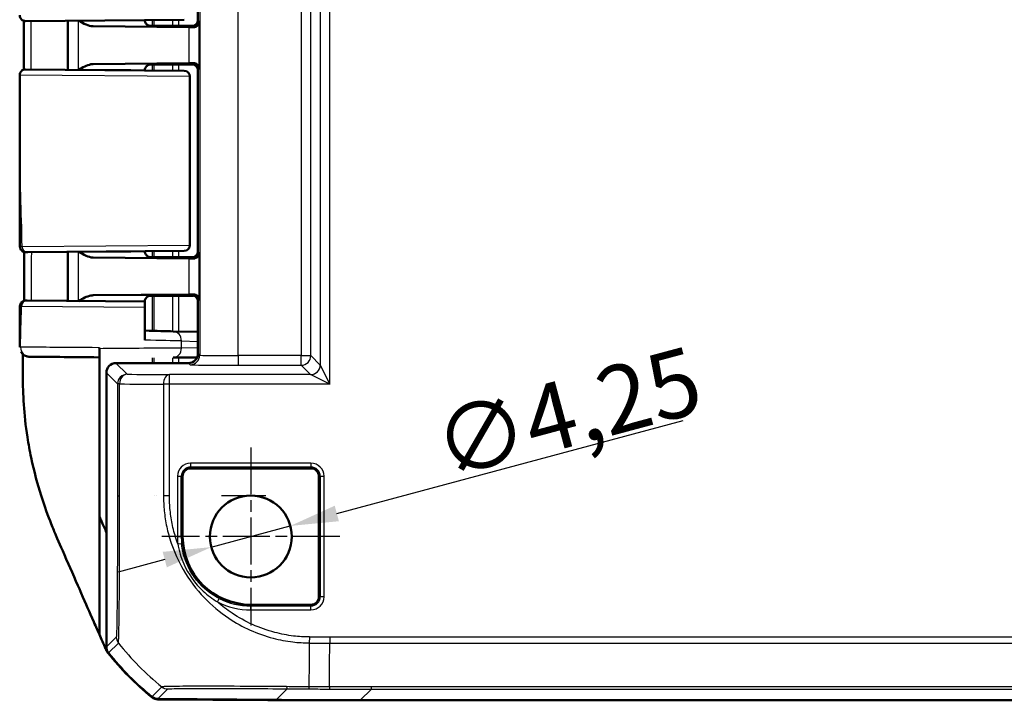
# Model space of a CAD drawing. Units: millimetres. Extents: x 1 to 840, y 1 to 593.
# Drawn here: x 603 to 654, y 243 to 278 of the extents above; entities that cross this region are included whole.
import ezdxf

# ---------------------------------------------------------------- set-up
doc = ezdxf.new("R2010")
doc.units = ezdxf.units.MM
doc.linetypes.add('CHAIN', pattern=[0.3543, 0.2362, -0.0295, 0.0591, -0.0295])
doc.linetypes.add('DASH_DOT', pattern=[0.37, 0.24, -0.06, 0.01, -0.06])
for name, color, linetype, lineweight in [('Bemaßung (ISO)', 1, 'Continuous', 25), ('Mittelpunktmarkierung (ISO)', 1, 'DASH_DOT', 25), ('Sichtbar (ISO)', 7, 'Continuous', 50), ('Sichtbar schmal (ISO)', 1, 'Continuous', 25)]:
    doc.layers.add(name, color=color, linetype=linetype, lineweight=lineweight)
doc.styles.add('3_5', font='isocpeur.ttf', dxfattribs={"width": 1.1})
doc.dimstyles.new('18-Bopla 3_5', dxfattribs={"dimtxt": 3.5, "dimasz": 2.5, "dimexe": 1, "dimexo": 0, "dimgap": 0.2, "dimtad": 1, "dimdec": 6, "dimrnd": 1e-08, "dimtxsty": '3_5', "dimcen": 0.09, "dimdle": 7, "dimclrd": 1, "dimclre": 1, "dimclrt": 5, "dimadec": 6, "dimazin": 2, "dimtfac": 0.714286, "dimtdec": 3, "dimtmove": 0, "dimatfit": 3, "dimfxl": 1, "dimtolj": 1, "dimlwd": 25, "dimlwe": 25, "dimarcsym": 0})

# ---------------------------------------------------------------- blocks, each defined once
blk = doc.blocks.new('*D28')
at = {"layer": 'Bemaßung (ISO)', "color": 1, "linetype": 'Continuous', "lineweight": 25}
for p, q in [((619.078, 252.779), (637.055, 257.596)), ((612.558, 251.032), (616.663, 252.132)), ((610.143, 250.385), (607.728, 249.738))]:
    blk.add_line(p, q, dxfattribs=at)
at = {"layer": 'Bemaßung (ISO)', "color": 1, "linetype": 'Continuous'}
for points in [[(618.97, 253.181), (619.186, 252.376), (616.663, 252.132)], [(610.035, 250.787), (610.251, 249.982), (612.558, 251.032)]]:
    blk.add_solid(points, dxfattribs=at)
at = {"layer": 'Defpoints', "color": 0, "linetype": 'Continuous'}
for p in [(616.663, 252.132), (612.558, 251.032)]:
    blk.add_point(p, dxfattribs=at)
at = {"layer": 'Bemaßung (ISO)', "color": 5, "linetype": 'Continuous', "lineweight": 25, "insert": (624.724, 254.499), "char_height": 3.5, "attachment_point": 7, "rotation": 15, "style": '3_5'}
blk.add_mtext('\\A1;∅4,25', dxfattribs=at)

msp = doc.modelspace()

# ---------------------------------------------------------------- linework, layer by layer
at = {"layer": 'Mittelpunktmarkierung (ISO)', "linetype": 'CHAIN', "ltscale": 10.278568}
for p, q in [((614.61042161, 256.20669126), (614.61042161, 246.95669126)), ((619.23542161, 251.58169126), (609.98542161, 251.58169126))]:
    msp.add_line(p, q, dxfattribs=at)
at = {"layer": 'Sichtbar (ISO)'}
for p, q in [((611.86042161, 289.78170269), (611.86042161, 278.38167984)), ((611.14269417, 278.40615128), (602.91303957, 278.33433217)), ((605.11042161, 278.35350843), (605.11042161, 275.80987409)), ((609.11042161, 278.3884159), (609.11042161, 278.38170269)), ((611.39778818, 278.01618874), (606.42318632, 278.06255927)), ((609.55991135, 278.08169126), (611.56043303, 278.08169126)), ((611.56043303, 278.08169126), (609.66189177, 278.08169126)), ((606.42318632, 276.10082326), (611.39778818, 276.14719379)), ((602.91303957, 275.82905036), (611.14269417, 275.75723125)), ((609.11042161, 275.78167984), (609.11042161, 275.77496662)), ((611.56043303, 276.08169126), (609.55991135, 276.08169126)), ((609.66189177, 276.08169126), (611.56043303, 276.08169126)), ((611.86042161, 275.78170269), (611.86042161, 266.38167984)), ((602.61042161, 272.18856735), (602.61042161, 275.52906178)), ((611.44818789, 275.45717188), (611.44818789, 266.70621064)), ((611.14269359, 266.40615127), (603.02887831, 266.33534308)), ((609.11042161, 266.3884159), (609.11042161, 266.38170269)), ((611.15080585, 266.40622207), (611.14269417, 266.40615128)), ((605.11042161, 266.35350843), (605.11042161, 263.80987409)), ((611.39778818, 266.01618874), (606.42318632, 266.06255927)), ((609.55991135, 266.08169126), (611.56043303, 266.08169126)), ((611.56043303, 266.08169126), (609.66189177, 266.08169126)), ((603.00344906, 263.82826136), (609.11042161, 263.77496662)), ((606.42318632, 264.10082326), (611.39778818, 264.14719379)), ((610.36042161, 264.08169126), (609.55991135, 264.08169126)), ((609.66189177, 264.08169126), (611.6409935, 264.08169126)), ((610.36042161, 264.08169126), (610.93777188, 264.09041813)), ((610.93777188, 264.09041813), (611.5691599, 264.09041813)), ((609.11042161, 263.78167984), (609.11042161, 263.77496662)), ((609.11042161, 261.77548163), (609.11042161, 263.47611878)), ((611.86914814, 261.08167222), (611.86914814, 263.79042955)), ((611.86914814, 262.19757221), (610.5876117, 262.23114322)), ((606.74838425, 261.38135829), (606.74838425, 261.33206231)), ((606.74737431, 260.83169126), (606.74737431, 260.88169126)), ((606.74737431, 260.83169126), (606.74737431, 252.62250034)), ((606.74737431, 260.83169126), (606.74827363, 260.83169126)), ((610.57888649, 260.86512433), (611.82488977, 260.87600218)), ((607.61040257, 260.58169126), (611.36916751, 260.58169126)), ((607.11042161, 260.0817103), (607.11042161, 245.85134287)), ((611.07291027, 254.70669126), (611.07291027, 251.58169126)), ((617.73542161, 255.1192026), (611.48542161, 255.1192026)), ((618.14793294, 248.45669126), (618.14793294, 254.70669126)), ((609.71042161, 253.69287626), (609.71042161, 253.69295264)), ((606.7473743, 246.49524462), (606.74737431, 252.62250034)), ((614.61042161, 248.04417993), (617.73542161, 248.04417993)), ((609.7839755, 243.15435511), (615.92874765, 243.10073046)), ((615.50151469, 243.08256395), (609.78486606, 243.13169705)), ((615.50151469, 243.10445886), (615.50151469, 243.08256395)), ((615.58388199, 243.08664052), (615.50151469, 243.08256395)), ((615.58388199, 243.10374005), (615.58388199, 243.08169126)), ((615.58388199, 243.08169126), (620.29218009, 243.08169126)), ((620.29218009, 243.08169126), (735.92866313, 243.08169126))]:
    msp.add_line(p, q, dxfattribs=at)
msp.add_circle((614.61042161, 251.58169126), 2.125, dxfattribs=at)
for centre, radius, start, end in [((602.91042161, 278.63432075), 0.3, 180, 270.5), ((602.91042161, 275.52906178), 0.3, 89.5, 180), ((611.14818789, 275.45717188), 0.3, 0, 89.5), ((602.92420869, 266.63444106), 0.3, 180.091117288, 270.5), ((611.14818789, 266.70621064), 0.3, 270.5, 0), ((602.92116967, 263.52896798), 0.3, 89.5, 179.825733422), ((611.48542161, 254.70669126), 0.41251134, 90, 180), ((617.73542161, 254.70669126), 0.41251134, 0, 90), ((614.61042161, 251.58169126), 3.53751134, 180, 270), ((617.73542161, 248.45669126), 0.41251134, 270, 0), ((618.93850006, 254.88066656), 15, 218.465153171, 230.876964888), ((618.93831012, 254.90280528), 15, 218.626297598, 230.873702879)]:
    msp.add_arc(centre, radius, start, end, dxfattribs=at)
for centre, major_axis, ratio, start_param, end_param in [((-23021.8598878, 287.72384751), (0.00011444, 24576.78398644), 0.9612600078, 4.711904392, 4.7120075304), ((611.56041018, 278.38170269), (0.21214819, -0.21214819), 0.9999238505, 5.49782522, 7.0685453944), ((609.55991135, 278.0860547), (0.5, 0), 0.0087268678, 4.4085785351, 4.7123889804), ((609.93777657, 278.00426014), (-2, 0), 0.0087268678, 3.7051086512, 3.8940585401), ((609.93777657, 276.15912239), (2, 0), 0.0087268678, 5.5307194206, 5.7196693096), ((609.55991135, 276.07732783), (-0.5, 0), 0.0087268678, 4.7123889804, 5.0161994257), ((611.56041018, 275.78167984), (0.21214819, 0.21214819), 0.9999238505, 5.49782522, 7.0685453944), ((611.56041018, 266.38170269), (0.21214819, -0.21214819), 0.9999238505, 5.49782522, 7.0685453944), ((609.55991135, 266.0860547), (0.5, 0), 0.0087268678, 4.4085785351, 4.7123889804), ((609.93777657, 266.00426014), (-2, 0), 0.0087268678, 3.7051086512, 3.8940585401), ((609.55991135, 264.07732783), (-0.5, 0), 0.0087268678, 4.7123889804, 5.0161994257), ((609.93777657, 264.15912239), (2, 0), 0.0087268678, 5.5307194206, 5.7196693096), ((611.56913705, 263.79040671), (0.21214819, 0.21214819), 0.9999238505, 5.49782522, 7.0685453944), ((607.1243827, 262.32181952), (-3.99941005, 0.10472824), 0.00001, 3.6653699357, 4.1927315316), ((611.36912944, 261.0817103), (0.35358032, -0.35358032), 0.9999238505, 5.49782522, 7.0685453944), ((607.61044065, 260.08167222), (-0.35358032, 0.35358032), 0.9999238505, 5.49782522, 7.0685453944), ((607.61044065, 245.85138095), (-0.35358032, -0.35358032), 0.9999238505, 5.49782522, 6.1719516161), ((609.78837701, 243.65435511), (-0.35358032, -0.35358032), 0.9999238505, 0.1025077026, 0.7766334409), ((609.78920773, 243.63170442), (-0.32568296, -0.37944102), 0.9999102455, 0.0264780507, 0.7006674395), ((620.33025775, 743.10073046), (-353.58031557, -353.58031557), 0.9999238505, 0.7766334409, 0.7853600872)]:
    msp.add_ellipse(centre, major_axis=major_axis, ratio=ratio, start_param=start_param, end_param=end_param, dxfattribs=at)
for points, knots in [([(605.66707189, 278.35836624), (605.79751535, 278.28309319), (605.92897009, 278.2081748), (606.16961006, 278.10542691), (606.29821204, 278.06372421), (606.42318632, 278.06255927)], [0.00201833548, 0.00201833548, 0.00201833548, 0.00201833548, 0.06354178904, 0.06354178904, 0.11521915735, 0.11521915735, 0.11521915735, 0.11521915735]), ([(609.11042161, 278.38170269), (609.11042161, 278.34964979), (609.11586979, 278.31781297), (609.13452657, 278.25964089), (609.14806363, 278.23424511), (609.17943816, 278.18770933), (609.19712431, 278.16986589), (609.23261786, 278.13867424), (609.24885147, 278.12861159), (609.27514332, 278.11367971), (609.28535959, 278.10904713), (609.30238184, 278.10190621), (609.30917721, 278.09948142), (609.31595626, 278.0972269), (609.31692409, 278.09691097), (609.31786312, 278.09660947)], [1.570796326795, 1.570796326795, 1.570796326795, 1.570796326795, 1.573595175205, 1.573595175205, 1.576679932699, 1.576679932699, 1.580726460215, 1.580726460215, 1.586161275108, 1.586161275108, 1.59159609, 1.59159609, 1.597030904892, 1.597030904892, 1.597970401257, 1.597970401257, 1.597970401257, 1.597970401257]), ([(611.93770042, 278.30440103), (611.93608774, 278.23443766), (611.90201444, 278.15150546), (611.79704346, 278.05233657), (611.71637103, 278.01237089), (611.62854103, 278.01358326)], [0, 0, 0, 0, 0.05928053986, 0.05928053986, 0.10860865244, 0.10860865244, 0.10860865244, 0.10860865244]), ([(609.41033219, 278.08189109), (609.40061567, 278.08191768), (609.39100922, 278.08241603), (609.35925138, 278.08555652), (609.33798051, 278.09014236), (609.31786398, 278.09660383)], [0, 0, 0, 0, 0.003054868058, 0.003054868058, 0.010241314361, 0.010241314361, 0.010241314361, 0.010241314361]), ([(606.42318632, 276.10082326), (606.3860267, 276.10047688), (606.3486444, 276.09654555), (606.10100433, 276.05286986), (605.87810783, 275.9267935), (605.6670719, 275.80501625)], [0, 0, 0, 0, 0.01631174133, 0.01631174133, 0.10944242006, 0.10944242006, 0.10944242006, 0.10944242006]), ([(611.62854103, 276.14979927), (611.71637103, 276.15101164), (611.79704346, 276.11104596), (611.90201444, 276.01187707), (611.93608774, 275.92894486), (611.93770042, 275.8589815)], [0.23157927628, 0.23157927628, 0.23157927628, 0.23157927628, 0.28090738887, 0.28090738887, 0.34018792873, 0.34018792873, 0.34018792873, 0.34018792873]), ([(609.31786312, 276.06677305), (609.312431, 276.06502897), (609.30606423, 276.06283849), (609.29020004, 276.05647108), (609.28071671, 276.052362), (609.25639478, 276.03934497), (609.24146316, 276.03064434), (609.20348292, 276.00015245), (609.1794334, 275.97821764), (609.1388725, 275.91308826), (609.1227348, 275.87692639), (609.1120713, 275.81758495), (609.11042161, 275.79963906), (609.11042161, 275.78167984)], [-1.597970401256, -1.597970401256, -1.597970401256, -1.597970401256, -1.592535586364, -1.592535586364, -1.587100771472, -1.587100771472, -1.58166595658, -1.58166595658, -1.576231141687, -1.576231141687, -1.572364519506, -1.572364519506, -1.570796326795, -1.570796326795, -1.570796326795, -1.570796326795]), ([(602.62420907, 266.63396398), (602.62362441, 267.00160504), (602.62271239, 267.36958037), (602.62049612, 268.10670418), (602.61919472, 268.47585858), (602.61657112, 269.21555495), (602.61525246, 269.58609863), (602.6129748, 270.32839223), (602.61202028, 270.70014514), (602.61074092, 271.44422217), (602.61042161, 271.81654857), (602.61042161, 272.18856735)], [0.5818377899, 0.5818377899, 0.5818377899, 0.5818377899, 0.69282844165, 0.69282844165, 0.8038190934, 0.8038190934, 0.91480974515, 0.91480974515, 1.0258003969, 1.0258003969, 1.13679104865, 1.13679104865, 1.13679104865, 1.13679104865]), ([(609.11042161, 266.38170269), (609.11042161, 266.34964979), (609.11586979, 266.31781297), (609.13452657, 266.25964089), (609.14806363, 266.23424511), (609.17943816, 266.18770933), (609.19712431, 266.16986589), (609.23261786, 266.13867424), (609.24885147, 266.12861159), (609.27514332, 266.11367971), (609.28535959, 266.10904713), (609.30238184, 266.10190621), (609.30917721, 266.09948142), (609.31595626, 266.0972269), (609.31692409, 266.09691097), (609.31786312, 266.09660947)], [1.570796326795, 1.570796326795, 1.570796326795, 1.570796326795, 1.573595175205, 1.573595175205, 1.576679932699, 1.576679932699, 1.580726460215, 1.580726460215, 1.586161275108, 1.586161275108, 1.59159609, 1.59159609, 1.597030904892, 1.597030904892, 1.597970401257, 1.597970401257, 1.597970401257, 1.597970401257]), ([(602.8341902, 263.8160822), (602.83546747, 263.9387121), (602.83668856, 264.06133195), (602.83971527, 264.3833244), (602.84140832, 264.58268442), (602.84436476, 264.98138191), (602.84562829, 265.18071937), (602.847693, 265.57938742), (602.84849433, 265.77871798), (602.84941115, 266.09996717), (602.8496722, 266.22188372), (602.84984898, 266.34380275)], [0.29965707863, 0.29965707863, 0.29965707863, 0.29965707863, 0.33647534971, 0.33647534971, 0.39634570769, 0.39634570769, 0.45621606567, 0.45621606567, 0.51608642365, 0.51608642365, 0.55270376587, 0.55270376587, 0.55270376587, 0.55270376587]), ([(602.92683194, 266.33445253), (602.9268287, 266.33445251), (602.92699994, 266.334454), (602.93185552, 266.33449637), (602.96610348, 266.33479525), (603.02887831, 266.33534308)], [0.074545934833, 0.074545934833, 0.074545934833, 0.074545934833, 0.080743173735, 0.080743173735, 0.16148634747, 0.16148634747, 0.16148634747, 0.16148634747]), ([(605.66707189, 266.35836624), (605.79751535, 266.28309319), (605.92897009, 266.2081748), (606.16961006, 266.10542691), (606.29821204, 266.06372421), (606.42318632, 266.06255927)], [0.00201833547, 0.00201833547, 0.00201833547, 0.00201833547, 0.06354178904, 0.06354178904, 0.11521915735, 0.11521915735, 0.11521915735, 0.11521915735]), ([(609.41033219, 266.08189109), (609.40061567, 266.08191768), (609.39100922, 266.08241603), (609.35925138, 266.08555652), (609.33798051, 266.09014236), (609.31786398, 266.09660383)], [0, 0, 0, 0, 0.003054868058, 0.003054868058, 0.010241314361, 0.010241314361, 0.010241314361, 0.010241314361]), ([(611.93770042, 266.30440103), (611.93619843, 266.2392398), (611.91111534, 266.16794376), (611.80625298, 266.05498643), (611.72683753, 266.01222522), (611.62854103, 266.01358326)], [0, 0, 0, 0, 0.05521164759, 0.05521164759, 0.11041895815, 0.11041895815, 0.11041895815, 0.11041895815]), ([(603.00344906, 263.82826136), (602.95326696, 263.8286993), (602.92652268, 263.82893269), (602.92385466, 263.82895597), (602.92378828, 263.82895655), (602.92378938, 263.82895654)], [0, 0, 0, 0, 0.07294964624, 0.07294964624, 0.076805499574, 0.076805499574, 0.076805499574, 0.076805499574]), ([(606.42318632, 264.10082326), (606.3860267, 264.10047688), (606.3486444, 264.09654555), (606.10100433, 264.05286986), (605.87810783, 263.9267935), (605.6670719, 263.80501625)], [0, 0, 0, 0, 0.01631174133, 0.01631174133, 0.10944242002, 0.10944242002, 0.10944242002, 0.10944242002]), ([(609.31786312, 264.06677305), (609.312431, 264.06502897), (609.30606423, 264.06283849), (609.29020004, 264.05647108), (609.28071671, 264.052362), (609.25639478, 264.03934497), (609.24146316, 264.03064434), (609.20348292, 264.00015245), (609.1794334, 263.97821764), (609.1388725, 263.91308826), (609.1227348, 263.87692639), (609.1120713, 263.81758495), (609.11042161, 263.79963906), (609.11042161, 263.78167984)], [-1.597970401256, -1.597970401256, -1.597970401256, -1.597970401256, -1.592535586364, -1.592535586364, -1.587100771472, -1.587100771472, -1.58166595658, -1.58166595658, -1.576231141687, -1.576231141687, -1.572364519506, -1.572364519506, -1.570796326795, -1.570796326795, -1.570796326795, -1.570796326795]), ([(611.62854103, 264.14979927), (611.71637103, 264.15101164), (611.79704346, 264.11104596), (611.90201444, 264.01187707), (611.93608774, 263.92894486), (611.93770042, 263.8589815)], [0.23157927628, 0.23157927628, 0.23157927628, 0.23157927628, 0.28090738887, 0.28090738887, 0.34018792873, 0.34018792873, 0.34018792873, 0.34018792873]), ([(602.61545397, 261.41406562), (602.61564126, 261.5560202), (602.61589971, 261.69776081), (602.6165173, 261.98088012), (602.61687662, 262.12225543), (602.61765874, 262.40465994), (602.61808155, 262.54568841), (602.61895478, 262.82741594), (602.61940515, 262.96811486), (602.6203, 263.24921246), (602.62074443, 263.38961122), (602.62117106, 263.52988044)], [0.05865169489, 0.05865169489, 0.05865169489, 0.05865169489, 0.10083529341, 0.10083529341, 0.14301889193, 0.14301889193, 0.18520249045, 0.18520249045, 0.22738608897, 0.22738608897, 0.26956968749, 0.26956968749, 0.26956968749, 0.26956968749]), ([(609.11042161, 263.47611878), (609.11042161, 263.51131356), (609.11042161, 263.5459872), (609.11042161, 263.61280142), (609.11042161, 263.64380637), (609.11042161, 263.70015271), (609.11042161, 263.72388181), (609.11042161, 263.75234157), (609.11042161, 263.76075617), (609.11042161, 263.77212144), (609.11042161, 263.77382855), (609.11042161, 263.77496662)], [0, 0, 0, 0, 0.010558432385, 0.010558432385, 0.021630380027, 0.021630380027, 0.033933066987, 0.033933066987, 0.041902152836, 0.041902152836, 0.050004820022, 0.050004820022, 0.050004820022, 0.050004820022]), ([(606.74838425, 261.33206231), (606.74838425, 261.26714221), (606.74838145, 261.20285365), (606.74837059, 261.08258641), (606.74836261, 261.02779327), (606.74834245, 260.9349372), (606.74833045, 260.89782889), (606.74831035, 260.85884969), (606.7483032, 260.84871395), (606.74828856, 260.83511646), (606.7482811, 260.83169126), (606.74827363, 260.83169126)], [0, 0, 0, 0, 0.019476030995, 0.019476030995, 0.038995774679, 0.038995774679, 0.058587845552, 0.058587845552, 0.068762162372, 0.068762162372, 0.078940283574, 0.078940283574, 0.078940283574, 0.078940283574]), ([(606.7483837, 261.33206232), (606.74838265, 261.28406174), (606.74838008, 261.23692087), (606.7483706, 261.13202497), (606.74836263, 261.07732228), (606.7483425, 260.98465954), (606.74833052, 260.94764801), (606.74831046, 260.90877291), (606.74830332, 260.89866558), (606.74828871, 260.8851058), (606.74828126, 260.88169126), (606.7482738, 260.88169126)], [0.004947731704, 0.004947731704, 0.004947731704, 0.004947731704, 0.019471682783, 0.019471682783, 0.03896269184, 0.03896269184, 0.058514457076, 0.058514457076, 0.06866910344, 0.06866910344, 0.078829524337, 0.078829524337, 0.078829524337, 0.078829524337]), ([(603.14633506, 260.91311643), (603.1455712, 260.91312311), (603.14481963, 260.91312968), (603.138589, 260.91318414), (603.13377761, 260.9132262), (603.12552485, 260.91329838), (603.12208357, 260.91332848), (603.11657521, 260.91337671), (603.11450916, 260.91339482), (603.11243232, 260.91341306), (603.11191212, 260.91341764), (603.11136868, 260.91342244), (603.11123049, 260.91342366), (603.11104561, 260.91342532), (603.11099472, 260.91342577), (603.11085054, 260.9134271), (603.11080517, 260.9134275), (603.11057322, 260.91342973), (603.11049658, 260.9134304), (603.11009012, 260.91343467), (603.10995734, 260.91343606), (603.10961545, 260.91344), (603.10951433, 260.91344118), (603.10920057, 260.91344499), (603.10897049, 260.91344779), (603.10824231, 260.91345782), (603.1078408, 260.91346312), (603.10639755, 260.91348761), (603.10570666, 260.91349802), (603.10282128, 260.91356413), (603.10163855, 260.91357452), (603.09456184, 260.913837), (603.09219007, 260.91385866), (603.07809705, 260.91478116), (603.07330499, 260.91483716), (603.04555717, 260.91822785), (603.03563925, 260.91851724), (602.98330051, 260.93085348), (602.96204875, 260.9334511), (602.86299975, 260.97929186), (602.77755271, 260.98923246), (602.67678156, 261.17347489)], [0.010395382923, 0.010395382923, 0.010395382923, 0.010395382923, 0.012012473143, 0.012012473143, 0.024024946286, 0.024024946286, 0.036037419429, 0.036037419429, 0.048049892572, 0.048049892572, 0.054056129143, 0.054056129143, 0.057059247429, 0.057059247429, 0.058560806572, 0.058560806572, 0.059311586143, 0.059311586143, 0.059686975929, 0.059686975929, 0.059820449173, 0.059820449173, 0.059865324532, 0.059865324532, 0.059929096537, 0.059929096537, 0.059980730334, 0.059980730334, 0.060014949152, 0.060014949152, 0.060038657433, 0.060038657433, 0.060050511574, 0.060050511574, 0.060056438644, 0.060056438644, 0.06005940218, 0.06005940218, 0.060060883947, 0.060060883947, 0.060061995273, 0.060061995273, 0.060061995273, 0.060061995273]), ([(603.14633507, 260.91311834), (603.20295382, 260.91262499), (603.31939787, 260.91160955), (603.76425666, 260.90772913), (604.17920809, 260.90410888), (605.27834166, 260.89451849), (605.99358677, 260.88827718), (606.73591961, 260.88179907), (606.74209624, 260.88174517), (606.7482738, 260.88169126)], [0.1420290493, 0.1420290493, 0.1420290493, 0.1420290493, 0.4420180804, 0.4420180804, 0.9220005359, 0.9220005359, 1.4765785223, 1.4765785223, 1.481230474, 1.481230474, 1.481230474, 1.481230474]), ([(602.77199263, 259.90277193), (602.77941001, 258.97683986), (602.8206508, 257.95329561), (603.06561583, 256.38092754), (603.13051587, 256.02859972), (603.51450581, 254.20772181), (603.92585463, 253.04281079), (604.24736563, 252.23533345)], [-0.4627958921, -0.4627958921, -0.4627958921, -0.4627958921, -0.30051706717, -0.30051706717, -0.25334887407, -0.25334887407, -0.05513939281, -0.05513939281, -0.05513939281, -0.05513939281]), ([(604.49184461, 251.64602991), (604.68566112, 251.19145304), (604.81342017, 250.90695228), (605.34951947, 249.68425804), (605.75765075, 248.74984895), (606.06654223, 248.04277835), (606.21466996, 247.70031198), (606.57043317, 246.8941835), (606.66490257, 246.68169142), (606.7473743, 246.49524462)], [-0.29084524173, -0.29084524173, -0.29084524173, -0.29084524173, -0.26211811211, -0.26211811211, -0.24456540646, -0.24456540646, -0.13786642142, -0.13786642142, -0.08773101018, -0.08773101018, -0.08773101018, -0.08773101018]), ([(607.19370076, 245.55008837), (607.16820225, 245.58218445), (607.14492068, 245.61598143), (607.10312969, 245.68648458), (607.08466544, 245.72310777), (607.06875538, 245.76085865)], [-0.0245875085, -0.0245875085, -0.0245875085, -0.0245875085, -0.012289966477, -0.012289966477, 0, 0, 0, 0])]:
    msp.add_open_spline(points, degree=3, knots=knots, dxfattribs=at)
for points in [[(609.31786328, 276.06677356), (609.34667866, 276.07602815), (609.37769971, 276.08140215), (609.41033219, 276.08149143)], [(609.31786328, 264.06677356), (609.34667866, 264.07602815), (609.37769971, 264.08140215), (609.41033219, 264.08149143)], [(602.77178389, 260.83169126), (602.7702654, 260.48191621), (602.76984432, 260.17095134), (602.77199263, 259.90277193)], [(602.77178389, 260.83169126), (602.77185622, 260.84835085), (602.77193128, 260.86501805), (602.77200898, 260.88169126)], [(602.77200898, 260.88169126), (602.77206286, 260.893251), (602.772118, 260.90481416), (602.77217438, 260.9163802)], [(602.7728691, 261.0492093), (602.77263045, 261.00656727), (602.77239919, 260.96249589), (602.77217438, 260.9163802)], [(606.74737431, 252.62250034), (606.85354092, 252.38146752), (606.97210769, 252.11700401), (607.10945761, 251.81202964)], [(604.24736563, 252.23533345), (604.33749673, 252.01100464), (604.42017591, 251.81412149), (604.49184461, 251.64602991)], [(607.06875538, 245.76085865), (606.97294784, 245.98818772), (606.83803843, 246.29244728), (606.7473743, 246.49524462)]]:
    msp.add_open_spline(points, degree=3, dxfattribs=at)
at = {"layer": 'Sichtbar schmal (ISO)'}
for p, q in [((618.71695796, 259.48388178), (618.71695796, 351.67950075)), ((618.216977, 350.67953882), (618.216977, 260.4838437)), ((611.95656946, 350.16913129), (611.95656946, 260.99425124)), ((613.95649331, 260.97262445), (613.95649331, 350.19075807)), ((617.22821528, 350.19075807), (617.22821528, 260.97262445)), ((617.72819624, 260.97262445), (617.72819624, 350.19075807)), ((605.65041, 278.35822084), (605.65041, 275.80516169)), ((609.49071485, 278.39173467), (609.49071485, 278.08173325)), ((609.59541281, 278.08169126), (609.59541281, 278.39264836)), ((610.54315437, 278.40091917), (610.54315437, 278.08169126)), ((610.8818313, 278.08169126), (610.8818313, 278.40387476)), ((611.93770042, 278.30440103), (611.86042161, 278.38167984)), ((611.93770042, 275.8589815), (611.93770042, 278.30440103)), ((611.39778818, 278.01618874), (611.39778818, 276.14719379)), ((611.56043303, 278.08169126), (611.62854103, 278.01358326)), ((611.62854103, 276.14979927), (611.56043303, 276.08169126)), ((609.49071485, 276.08164928), (609.49071485, 275.77164785)), ((609.59541281, 275.77073417), (609.59541281, 276.08169126)), ((610.54315437, 276.08169126), (610.54315437, 275.76246335)), ((610.8818313, 275.75950776), (610.8818313, 276.08169126)), ((611.86042161, 275.78170269), (611.93770042, 275.8589815)), ((611.42790868, 275.45724267), (602.61042161, 275.52906178)), ((611.44818789, 275.45717188), (611.42790868, 275.45724267)), ((611.42790868, 275.45724267), (611.42790868, 266.70613985)), ((602.73453454, 266.63533166), (611.42790868, 266.70613985)), ((609.49071485, 266.39173467), (609.49071485, 266.08173325)), ((609.59541281, 266.08169126), (609.59541281, 266.39264836)), ((610.54315437, 266.40091917), (610.54315437, 266.08169126)), ((610.8818313, 266.08169126), (610.8818313, 266.40387476)), ((611.42790868, 266.70613985), (611.44818789, 266.70621064)), ((611.93770042, 266.30440103), (611.86042161, 266.38167984)), ((605.65041, 266.35822084), (605.65041, 263.80516169)), ((611.39778818, 266.01618874), (611.39778818, 264.14719379)), ((611.56043303, 266.08169126), (611.62854103, 266.01358326)), ((611.93770042, 263.8589815), (611.93770042, 266.30440103)), ((609.49071485, 264.08164928), (609.49071485, 262.25987354)), ((609.59541281, 262.25713147), (609.59541281, 264.08169126)), ((610.54315437, 264.08169126), (610.54315437, 262.23230781)), ((610.8818313, 262.22343587), (610.8818313, 264.08169126)), ((611.62854103, 264.14979927), (611.5691599, 264.09041813)), ((611.86914847, 263.79042955), (611.93770042, 263.8589815)), ((609.11042161, 263.47611878), (602.70728892, 263.52827279)), ((611.00753592, 261.73131456), (611.86914814, 261.70874384)), ((611.00753592, 261.36510529), (611.00753592, 261.73131456)), ((611.86914814, 261.37262733), (611.00753592, 261.36510529)), ((610.54315437, 260.86481238), (610.54315437, 260.58169126)), ((610.8818313, 260.58169126), (610.8818313, 260.86776909)), ((611.95656946, 260.99425124), (611.86914847, 261.08167222)), ((617.22821528, 260.97262445), (613.95649331, 260.97262445)), ((613.95649331, 260.97262445), (613.95649331, 260.47264349)), ((617.22821528, 260.47264349), (617.22821528, 260.97262445)), ((617.22821528, 260.97262445), (617.72819624, 260.97262445)), ((618.216977, 260.4838437), (617.72819624, 260.97262445)), ((608.18922468, 260.00286915), (607.61040257, 260.58169126)), ((611.36916751, 260.58169126), (611.4565885, 260.49427027)), ((613.95649331, 260.47264349), (617.22821528, 260.47264349)), ((617.22821528, 260.47264349), (617.71699603, 259.98386274)), ((618.216977, 260.4838437), (618.71695796, 259.48388178)), ((607.11042161, 260.0817103), (607.68924372, 259.50288819)), ((617.71699603, 259.98386274), (610.38623314, 259.98386274)), ((610.38623314, 259.48388178), (610.38623314, 259.98386274)), ((618.71695796, 259.48388178), (617.71699603, 259.98386274)), ((607.80134643, 259.50288819), (607.68924372, 259.50288819)), ((607.68924372, 259.50288819), (607.68924372, 253.69295516)), ((607.80134643, 253.69295518), (607.80134643, 259.50288819)), ((610.38623314, 259.48388178), (610.0741138, 259.48388178)), ((610.0741138, 259.48388178), (610.0741138, 253.69295215)), ((610.38623314, 253.69295213), (610.38623314, 259.48388178)), ((618.71695796, 259.48388178), (610.38623314, 259.48388178)), ((617.73542161, 255.3899575), (611.48542161, 255.3899575)), ((611.48542161, 255.3899575), (611.48542161, 255.19071856)), ((611.48542161, 255.19071856), (617.73542161, 255.19071856)), ((611.48542161, 255.1192026), (611.48542161, 255.19071856)), ((617.73542161, 255.3899575), (617.73542161, 255.19071856)), ((617.73542161, 255.19071856), (617.73542161, 255.1192026)), ((610.80215537, 254.70669126), (610.80215537, 251.58169126)), ((610.80215537, 254.70669126), (611.00139431, 254.70669126)), ((611.00139431, 251.58169126), (611.00139431, 254.70669126)), ((611.00139431, 254.70669126), (611.07291027, 254.70669126)), ((618.14793294, 254.70669126), (618.2194489, 254.70669126)), ((618.2194489, 254.70669126), (618.41868784, 254.70669126)), ((618.2194489, 254.70669126), (618.2194489, 248.45669126)), ((618.41868784, 248.45669126), (618.41868784, 254.70669126)), ((610.38623314, 253.69295213), (610.0741138, 253.69295213)), ((610.80215537, 251.58169126), (611.00139431, 251.58169126)), ((611.00139431, 251.58169126), (611.07291027, 251.58169126)), ((610.82057858, 251.2075502), (611.01885366, 251.22712432)), ((612.88138378, 248.18856293), (612.9718427, 248.36608289)), ((614.61042161, 247.97266397), (614.61042161, 248.04417993)), ((617.73542161, 248.04417993), (617.73542161, 247.97266397)), ((618.2194489, 248.45669126), (618.14793294, 248.45669126)), ((618.41868784, 248.45669126), (618.2194489, 248.45669126)), ((614.61042161, 247.77342503), (614.61042161, 247.97266397)), ((617.73542161, 247.97266397), (614.61042161, 247.97266397)), ((614.61042161, 247.77342503), (617.73542161, 247.77342503)), ((617.73542161, 247.77342503), (617.73542161, 247.97266397)), ((607.62586684, 246.3667881), (607.11042161, 245.85134287)), ((607.21979949, 245.53923179), (607.73513731, 246.05456961)), ((617.65158615, 246.3667626), (617.645655, 246.05617897)), ((617.64604144, 246.05468811), (618.71129186, 246.0453918)), ((618.71265365, 246.3575028), (617.65159117, 246.36676255)), ((618.71129179, 246.04538346), (737.50955135, 246.04538346)), ((737.50818951, 246.3575028), (618.71265365, 246.3575028)), ((609.98828745, 243.78190853), (609.47283126, 243.26645234)), ((609.7839755, 243.15435511), (610.29941654, 243.66979615)), ((616.50683563, 243.67881844), (615.92874765, 243.10073046)), ((620.29218009, 243.08169126), (620.87100219, 243.66051337)), ((735.34984102, 243.77261608), (620.87100219, 243.77261608)), ((620.87100219, 243.66051337), (620.87100219, 243.77261608)), ((620.87100219, 243.66051337), (735.34984102, 243.66051337))]:
    msp.add_line(p, q, dxfattribs=at)
for centre, radius, start, end in [((611.48542161, 254.70669126), 0.68326623, 90, 180), ((611.48542161, 254.70669126), 0.4840273, 90, 180), ((617.73542161, 254.70669126), 0.68326623, 0, 90), ((617.73542161, 254.70669126), 0.4840273, 0, 90), ((614.61042161, 251.58169126), 3.80826623, 180, 185.638087731), ((614.61042161, 251.58169126), 3.6090273, 180, 185.638087731), ((614.61042161, 251.58169126), 3.80826623, 242.997954477, 270), ((614.61042161, 251.58169126), 3.6090273, 242.997954477, 270), ((617.73542161, 248.45669126), 0.68326623, 270, 0), ((617.73542161, 248.45669126), 0.4840273, 270, 0)]:
    msp.add_arc(centre, radius, start, end, dxfattribs=at)
for centre, major_axis, ratio, start_param, end_param in [((607.11042161, 278.38170269), (-2, 0), 0.010035898, 1.1314029048, 3.1415926595), ((607.11042161, 278.08171411), (2.3, 0), 0.0087268678, 4.4089561661, 6.292002948), ((607.11042161, 276.08166842), (-2.3, 0), 0.0087268678, 3.1327750128, 5.0158217947), ((607.11042161, 275.78167984), (2, 0), 0.010035898, 0, 2.0101897488), ((611.14007621, 275.45724267), (0.00261796, 0.29998858), 0.9594386679, 4.7207616791, 6.2831853072), ((603.02626035, 266.63533166), (0.00261796, -0.29998858), 0.9724173335, 4.7039030266, 6.2831853072), ((607.11042161, 266.38170269), (-2, 0), 0.010035898, 1.1314029048, 3.1415926595), ((611.14007621, 266.70613985), (0.00261065, -0.29998864), 0.9594386841, 0.0000253847, 1.5624469952), ((607.11042161, 266.08171411), (2.3, 0), 0.0087268678, 4.4089561661, 6.292002948), ((603.0008311, 263.52827279), (0.00261796, 0.29998858), 0.9784723446, 0, 1.5793351181), ((607.11042161, 264.08166842), (-2.3, 0), 0.0087268678, 3.1327750128, 5.0158217947), ((607.11042161, 263.78167984), (2, 0), 0.010035898, 0, 2.0101897488), ((610.57452322, 261.73131456), (0.01309346, 0.49982853), 0.8659511272, 4.7350694688, 6.2831968352), ((603.15069833, 261.4130993), (-0.00435655, -0.49998102), 0.9899300651, 4.7210144484, 6.2831717295), ((607.11042161, 261.82201372), (4.5, -0.10474368), 0.00001, 0.523594932, 1.1102397427), ((610.57452322, 261.36510529), (0.00436493, -0.49998095), 0.8660171532, 6.2831814632, 7.8464212779), ((611.4565885, 260.99425124), (-0.35355339, -0.35355339), 0.9999238505, 0.7854362396, 2.356156414), ((613.95649331, 260.99444162), (-2, 0), 0.0109085847, 0.0087266393, 1.5707963268), ((617.22821528, 260.97262445), (0.35355339, 0.35355339), 0.9999238505, 3.9270288932, 5.4977490676), ((613.95649331, 260.49446066), (2.5, 0), 0.0087268678, 3.150319289, 4.7123889804), ((617.71699603, 260.4838437), (0.35355339, 0.35355339), 0.9999238505, 3.9270288932, 5.4977490676), ((608.18922468, 259.50288819), (0.35355339, 0.35355339), 0.9999238505, 0.7854362396, 2.356156414), ((608.18922468, 259.50288819), (0.00536386, 0.49997123), 0.7757387239, 0.0138289442, 1.5791185168), ((619.43769394, 260.08271973), (-14.5, 0), 0.0087268678, 0.682883283, 0.896639689), ((610.38623314, 259.48388178), (0.00348648, 0.49998784), 0.624229413, 0.0111703251, 1.5751491356), ((619.43769394, 259.58273877), (15, 0), 0.0084359722, 3.8244759366, 4.0382323425), ((608.18921932, 253.69574606), (-0.5, 0.00004444), 0.0101834964, 0.0087270988, 0.6814627328), ((619.43769394, 253.69293943), (-15, 0.00002015), 0.00001, 4.9858299605, 5.1495515129), ((608.1258478, 246.3667881), (-0.35355339, 0.35355339), 0.9999238505, 0.7859838395, 1.4593113114), ((619.45219057, 255.41668573), (-10.51300281, 10.69938209), 0.9998503591, 1.4683390358, 1.6821755787), ((617.73087876, 255.41763412), (-0.13089812, -14.99942885), 0.000266897, 5.3864142394, 5.6001484154), ((610.30432781, 244.16972623), (0.19994703, -0.45828068), 0.9997671961, 5.1902932373, 5.8618219311), ((616.51119873, 244.17878003), (-0.00368208, -0.49998644), 0.1529517457, 5.6063274516, 6.2742780349), ((617.63020411, 244.17102081), (-0.00323172, -0.49998956), 0.0027813271, 5.6010237623, 6.2744021961), ((617.63020439, 244.17102173), (-0.00323194, -0.49999074), 0.0027816786, 5.6003968414, 5.6005889396)]:
    msp.add_ellipse(centre, major_axis=major_axis, ratio=ratio, start_param=start_param, end_param=end_param, dxfattribs=at)
for points, knots in [([(603.19960329, 275.82654955), (603.19964698, 275.92004223), (603.19969009, 276.01353469), (603.19973264, 276.10702719), (603.20007089, 276.8502988), (603.20037354, 277.59357044), (603.20064721, 278.33684208)], [1.50102569725, 1.50102569725, 1.50102569725, 1.50102569725, 1.52907344768, 1.52907344768, 1.52907344768, 1.75205495837, 1.75205495837, 1.75205495837, 1.75205495837]), ([(602.73453454, 266.63533166), (602.72193765, 267.51981819), (602.69145442, 268.4040912), (602.66374679, 269.28831742), (602.63345073, 270.25514721), (602.6110936, 271.22183753), (602.61049122, 272.18856689)], [0.58133843548, 0.58133843548, 0.58133843548, 0.58133843548, 0.84667117503, 0.84667117503, 0.84667117503, 1.13679104865, 1.13679104865, 1.13679104865, 1.13679104865]), ([(602.73453454, 266.63533166), (602.66667002, 266.63463581), (602.6296454, 266.63418744), (602.62439638, 266.63398787), (602.62421127, 266.63397518), (602.62421478, 266.63396402)], [-0.16148634747, -0.16148634747, -0.16148634747, -0.16148634747, -0.080743173735, -0.080743173735, -0.074545923766, -0.074545923766, -0.074545923766, -0.074545923766]), ([(602.62117295, 263.52988042), (602.62117172, 263.52986534), (602.62124343, 263.52984967), (602.62412686, 263.52952546), (602.65303878, 263.52900025), (602.70728892, 263.52827279)], [-0.076805499574, -0.076805499574, -0.076805499574, -0.076805499574, -0.07294964624, -0.07294964624, 0, 0, 0, 0]), ([(602.65573293, 261.4130993), (602.65837981, 261.63427322), (602.66259144, 261.85545241), (602.67881274, 262.560504), (602.69406408, 263.044165), (602.70728892, 263.52827279)], [0.05908283843, 0.05908283843, 0.05908283843, 0.05908283843, 0.12543998588, 0.12543998588, 0.27062564616, 0.27062564616, 0.27062564616, 0.27062564616]), ([(606.74838424, 261.38135829), (606.72793536, 261.38151692), (606.70749455, 261.38167548), (605.85889108, 261.38825814), (605.05424033, 261.39449946), (603.81771507, 261.40408985), (603.35089472, 261.40771009), (602.85042858, 261.41159051), (602.71942901, 261.41260595), (602.65573293, 261.4130993)], [-1.4902565176, -1.4902565176, -1.4902565176, -1.4902565176, -1.4765785223, -1.4765785223, -0.9220005359, -0.9220005359, -0.4420180804, -0.4420180804, -0.1420290493, -0.1420290493, -0.1420290493, -0.1420290493]), ([(611.00753593, 261.36510529), (610.78254021, 261.36335928), (610.4986858, 261.36115675), (609.64039909, 261.35449748), (608.99305322, 261.34947526), (607.79550268, 261.34018505), (607.26827493, 261.33609514), (606.74838425, 261.33206231)], [0.5235987789, 0.5235987789, 0.5235987789, 0.5235987789, 0.8235930674, 0.8235930674, 1.3035839291, 1.3035839291, 1.6513361329, 1.6513361329, 1.6513361329, 1.6513361329]), ([(607.68923836, 253.69574606), (607.68922435, 253.5381918), (607.68922091, 253.38050585), (607.68898284, 252.96192601), (607.68871027, 252.70143562), (607.68790008, 252.16962391), (607.68734915, 251.89895513), (607.68492821, 250.95505669), (607.68235186, 250.30863396), (607.67531516, 249.06590248), (607.67076397, 248.48642427), (607.66154567, 247.62932425), (607.65710254, 247.31010656), (607.64881826, 246.86424515), (607.64509028, 246.71034445), (607.6387899, 246.52389593), (607.63629284, 246.46805478), (607.63192124, 246.40078288), (607.63005549, 246.3800998), (607.62742019, 246.36774502), (607.6266514, 246.36691695), (607.6258831, 246.36652263), (607.62587768, 246.36651985), (607.62587227, 246.36651708), (607.62586685, 246.36651431)], [0, 0, 0, 0, 0.047268729, 0.047268729, 0.125829488, 0.125829488, 0.2090969884, 0.2090969884, 0.4202092822, 0.4202092822, 0.6498574575, 0.6498574575, 0.8265099, 0.8265099, 0.9623963943, 0.9623963943, 1.0491664167, 1.0491664167, 1.1134185503, 1.1134185503, 1.1398315295, 1.1398315295, 1.1398315295, 1.1400177371, 1.1400177371, 1.1400177371, 1.1400177371]), ([(607.73501635, 246.05472123), (607.73501802, 246.05472189), (607.73501969, 246.05472255), (607.73502136, 246.05472321), (607.73584835, 246.05505005), (607.73654124, 246.05604977), (607.73722602, 246.07187919), (607.73973854, 246.09252367), (607.74424602, 246.16271621), (607.74722786, 246.22044954), (607.75463658, 246.41378931), (607.75919439, 246.57345032), (607.76929433, 247.03673511), (607.77410699, 247.36918781), (607.78479028, 248.26250534), (607.78931302, 248.86647819), (607.7945159, 250.16411386), (607.79728789, 250.83831728), (607.79890123, 251.82237615), (607.79903406, 252.10475762), (607.79904938, 252.65887158), (607.79857571, 252.927715), (607.7992753, 253.36886527), (607.79875016, 253.53957825), (607.80089456, 253.69257311), (607.80089529, 253.69262498), (607.80089601, 253.69267685), (607.80089674, 253.69272871)], [-1.1398849157, -1.1398849157, -1.1398849157, -1.1398849157, -1.1398315295, -1.1398315295, -1.1398315295, -1.1134185503, -1.1134185503, -1.0491664167, -1.0491664167, -0.9623963943, -0.9623963943, -0.8265099, -0.8265099, -0.6498574575, -0.6498574575, -0.4202092822, -0.4202092822, -0.2090969884, -0.2090969884, -0.125829488, -0.125829488, -0.047268729, -0.047268729, 0, 0, 0, 0.0000160253, 0.0000160253, 0.0000160253, 0.0000160253]), ([(610.07571502, 253.69295212), (610.07572002, 253.69277165), (610.07572502, 253.69259124), (610.07573, 253.69241077), (610.08250402, 253.44726744), (610.08912233, 253.17005406), (610.14360614, 252.63626818), (610.18666846, 252.36163982), (610.30560674, 251.80467341), (610.38341293, 251.52192113), (610.63749218, 250.76877832), (610.84759015, 250.30344195), (611.4077779, 249.33562312), (611.7752642, 248.84702878), (612.57601121, 248.0115557), (613.00378134, 247.65125461), (614.17406107, 246.86962071), (614.95553061, 246.51894553), (616.10899187, 246.216831), (616.45072764, 246.15183681), (617.07733904, 246.07696415), (617.37763009, 246.06551931), (617.64565496, 246.05617696), (617.64565563, 246.05617694), (617.6456563, 246.05617692), (617.64565697, 246.05617689)], [-1.1401028109, -1.1401028109, -1.1401028109, -1.1401028109, -1.1400472723, -1.1400472723, -1.1400472723, -1.0646062024, -1.0646062024, -0.9853946662, -0.9853946662, -0.9015207626, -0.9015207626, -0.75671829, -0.75671829, -0.5829751805, -0.5829751805, -0.4248780349, -0.4248780349, -0.181842271, -0.181842271, -0.0821521762, -0.0821521762, 0, 0, 0, 0.000000205, 0.000000205, 0.000000205, 0.000000205]), ([(610.82057858, 251.2075502), (610.80393102, 251.25356203), (610.787768, 251.29967897), (610.68224162, 251.61070936), (610.60721751, 251.88185171), (610.49222752, 252.41588065), (610.4505352, 252.6783575), (610.39710597, 253.1916484), (610.38903081, 253.44229658), (610.38670436, 253.69295651)], [0.88686948676, 0.88686948676, 0.88686948676, 0.88686948676, 0.90152076256, 0.90152076256, 0.98539466621, 0.98539466621, 1.06460620244, 1.06460620244, 1.13980733691, 1.13980733691, 1.13980733691, 1.13980733691]), ([(610.82057858, 251.2075502), (610.881353, 250.84848973), (610.98646345, 250.49573456), (611.3709083, 249.62826067), (611.71190842, 249.14878621), (612.36208591, 248.53872517), (612.61388881, 248.34924637), (612.88138378, 248.18856293)], [0, 0, 0, 0, 0.11090896987, 0.11090896987, 0.28553685105, 0.28553685105, 0.38058896504, 0.38058896504, 0.38058896504, 0.38058896504]), ([(612.9718427, 248.36608289), (612.70431031, 248.50240949), (612.45302353, 248.67149328), (611.80982093, 249.2333962), (611.48028594, 249.69344797), (611.13713295, 250.53457937), (611.0532741, 250.87846426), (611.01885366, 251.22712432)], [-0.38058896504, -0.38058896504, -0.38058896504, -0.38058896504, -0.28553685105, -0.28553685105, -0.11090896987, -0.11090896987, 0, 0, 0, 0]), ([(617.6515954, 246.36724685), (617.37780473, 246.37247537), (617.10356614, 246.38498718), (616.50180512, 246.45832333), (616.17464775, 246.52126399), (615.06840234, 246.81271824), (614.31888937, 247.14872653), (613.37480802, 247.78188621), (613.12100837, 247.97775585), (612.88138378, 248.18856293)], [0, 0, 0, 0, 0.08215217618, 0.08215217618, 0.18184227104, 0.18184227104, 0.4248780349, 0.4248780349, 0.51979881596, 0.51979881596, 0.51979881596, 0.51979881596]), ([(618.69171104, 243.77758746), (618.69637345, 244.34249603), (618.70156006, 244.9630168), (618.70863106, 245.75414945), (618.70992944, 245.89754319), (618.71129179, 246.04538346)], [5.23700512598, 5.23700512598, 5.23700512598, 5.23700512598, 5.49551225669, 5.49551225669, 5.550349767, 5.550349767, 5.550349767, 5.550349767]), ([(618.71265365, 246.3575028), (618.71254017, 246.32941294), (618.71242668, 246.30132345), (618.7121997, 246.24593975), (618.71208621, 246.21864628), (618.71185923, 246.16562807), (618.71174575, 246.13990405), (618.71151877, 246.09075379), (618.71140528, 246.0673282), (618.71129179, 246.04538346)], [0, 0, 0, 0, 0.16854053494, 0.16854053494, 0.33708106988, 0.33708106988, 0.50562160481, 0.50562160481, 0.67416213975, 0.67416213975, 0.67416213975, 0.67416213975]), ([(616.46042928, 243.78937103), (615.75225496, 243.79580369), (615.05187176, 243.80049503), (613.50270033, 243.80992728), (612.69289807, 243.81287406), (611.44598263, 243.81140223), (610.97854319, 243.8070875), (610.39794372, 243.80014069), (610.22352937, 243.7962124), (610.08694676, 243.78984511), (610.06275455, 243.78836308), (610.0102497, 243.78417549), (609.99906037, 243.78020601), (609.98944446, 243.78145221), (609.98943946, 243.78145286), (609.98943447, 243.78145351), (609.98942946, 243.78145416)], [-1.0275447169, -1.0275447169, -1.0275447169, -1.0275447169, -0.8216550896, -0.8216550896, -0.539762233, -0.539762233, -0.2978746639, -0.2978746639, -0.1280997167, -0.1280997167, -0.0816936515, -0.0816936515, 0, 0, 0, 0.0000424328, 0.0000424328, 0.0000424328, 0.0000424328]), ([(610.2999647, 243.66976463), (610.30535005, 243.67211425), (610.3173128, 243.67440766), (610.36870204, 243.67769184), (610.39218742, 243.67883322), (610.52448252, 243.68392021), (610.69237011, 243.6872464), (611.24965947, 243.69349989), (611.69959973, 243.69558121), (612.89636591, 243.69650358), (613.67158732, 243.69472337), (615.15626147, 243.68787982), (615.82863049, 243.68381299), (616.50683563, 243.67881844)], [0, 0, 0, 0, 0.0816936515, 0.0816936515, 0.1280997167, 0.1280997167, 0.2978746639, 0.2978746639, 0.539762233, 0.539762233, 0.8216550896, 0.8216550896, 1.0275447169, 1.0275447169, 1.0275447169, 1.0275447169]), ([(617.62681752, 243.78292873), (617.6266415, 243.78293003), (617.62646545, 243.78293133), (617.62628939, 243.78293262), (617.438038, 243.78432048), (617.23496909, 243.78407736), (616.84763749, 243.78575332), (616.6532459, 243.78761958), (616.46042928, 243.78937103)], [-0.11216872871, -0.11216872871, -0.11216872871, -0.11216872871, -0.11211630013, -0.11211630013, -0.11211630013, -0.05605815007, -0.05605815007, 0, 0, 0, 0]), ([(616.50683563, 243.67881844), (616.69167704, 243.67745693), (616.87783341, 243.6761211), (617.25105636, 243.67353472), (617.43808329, 243.67228159), (617.62512669, 243.67106506), (617.62573804, 243.67106108), (617.62634938, 243.6710571), (617.62696073, 243.67105313)], [0, 0, 0, 0, 0.05605815007, 0.05605815007, 0.11211630013, 0.11211630013, 0.11211630013, 0.11229952442, 0.11229952442, 0.11229952442, 0.11229952442]), ([(618.69171102, 243.7775929), (618.64990131, 243.77776667), (618.60809159, 243.77794593), (618.253127, 243.77951445), (617.93997223, 243.78120615), (617.6268197, 243.7832058)], [0.26930094804, 0.26930094804, 0.26930094804, 0.26930094804, 0.28184407047, 0.28184407047, 0.37579209396, 0.37579209396, 0.37579209396, 0.37579209396]), ([(617.6269603, 243.67105062), (617.94042606, 243.66902448), (618.25389395, 243.66729631), (618.60864892, 243.66567773), (618.64993597, 243.66549453), (618.69122301, 243.66531649)], [-0.37579209396, -0.37579209396, -0.37579209396, -0.37579209396, -0.28184407047, -0.28184407047, -0.26947011945, -0.26947011945, -0.26947011945, -0.26947011945]), ([(618.69171104, 243.77758746), (618.69165567, 243.75983707), (618.69160034, 243.74392952), (618.69149533, 243.71625068), (618.69144564, 243.70447976), (618.69135733, 243.68540833), (618.6913187, 243.67810808), (618.69125759, 243.66818525), (618.69123511, 243.66556282), (618.69122301, 243.66531649)], [0, 0, 0, 0, 0.2500000036, 0.2500000036, 0.5000000072, 0.5000000072, 0.7500000107, 0.7500000107, 1.0000000143, 1.0000000143, 1.0000000143, 1.0000000143])]:
    msp.add_open_spline(points, degree=3, knots=knots, dxfattribs=at)
for points in [[(603.2170052, 263.82639769), (603.22569448, 264.66328282), (603.23129806, 265.50019706), (603.2325309, 266.33712033)], [(602.65573293, 261.4130993), (602.62895467, 261.41352547), (602.61546868, 261.41384922), (602.61545622, 261.4140656)], [(609.49326629, 260.85564792), (609.4933832, 260.76432954), (609.49350013, 260.67300544), (609.49362257, 260.58167609)], [(609.59734788, 260.58169105), (609.59719763, 260.67331158), (609.59705465, 260.76493212), (609.59691329, 260.85655259)], [(609.62987261, 253.69292377), (609.62987256, 253.69292835), (609.62987251, 253.69293293), (609.62987247, 253.69293752)], [(618.69122301, 243.66531649), (619.41780944, 243.66211442), (620.14441126, 243.66051343), (620.87100219, 243.66051337)], [(620.87100219, 243.77261608), (620.14457391, 243.77261608), (619.41813475, 243.77427316), (618.69171104, 243.77758746)]]:
    msp.add_open_spline(points, degree=3, dxfattribs=at)

# ---------------------------------------------------------------- dimensions: what is measured, and where the dimension line sits
at = {"layer": 'Bemaßung (ISO)', "color": 1, "linetype": 'Continuous', "lineweight": 25}
dim = msp.add_diameter_dim_2p(p1=(612.55782923, 251.03170079), p2=(616.66301399, 252.13168173), dimstyle='18-Bopla 3_5', override={"dimdec": 6, "dimlfac": 1, "dimtp": 0, "dimtm": 0, "dimtdec": 3, "dimatfit": 2}, dxfattribs=at)
dim.commit()
dim.dimension.update_dxf_attribs({"geometry": '*D28', "text_midpoint": (630.81917394, 255.92481336), "dimtype": 163})

doc.saveas('drawing.dxf')
